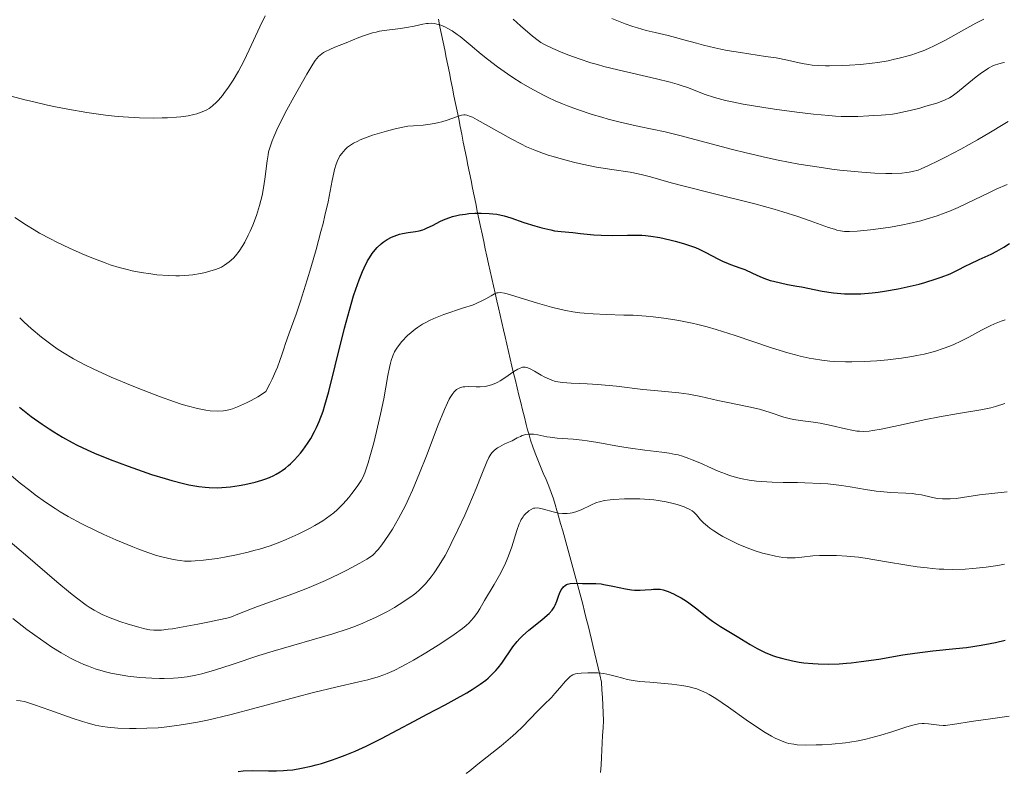
# Model space of a CAD drawing. Units: metres. Extents: x 668231 to 671682, y 4755942 to 4758340.
# Drawn here: x 669517 to 669640, y 4757203 to 4757297 of the extents above; entities that cross this region are included whole.
import ezdxf

# ---------------------------------------------------------------- set-up
doc = ezdxf.new("R2010")
doc.units = ezdxf.units.M
doc.header["$MEASUREMENT"] = 0
doc.linetypes.add('DGN Style 3', pattern=[2.435891, 1.739922, -0.695969])
for name, color, linetype, lineweight in [('Barranco lineal', 142, 'DGN Style 3', 13), ('Curva de nivel directora', 30, 'Continuous', 30), ('Curva de nivel intermedia', 30, 'Continuous', 0)]:
    doc.layers.add(name, color=color, linetype=linetype, lineweight=lineweight)

msp = doc.modelspace()

# ---------------------------------------------------------------- linework, layer by layer
at = {"layer": 'Barranco lineal', "color": 142, "linetype": 'DGN Style 3', "lineweight": 13}
for points in [[(669569.04, 4757297.01, 1460.15), (669569.23, 4757296.05, 1459.73), (669569.43, 4757295.09, 1459.29), (669569.62, 4757294.12, 1458.87), (669569.82, 4757293.16, 1458.48), (669570.01, 4757292.2, 1457.99), (669570.21, 4757291.24, 1457.32), (669570.4, 4757290.27, 1456.7), (669570.6, 4757289.31, 1456.42), (669570.79, 4757288.35, 1456.05), (669570.98, 4757287.39, 1455.66), (669571.18, 4757286.43, 1455.36), (669571.37, 4757285.46, 1455.08), (669571.57, 4757284.5, 1454.67), (669571.76, 4757283.54, 1454.24), (669571.96, 4757282.58, 1453.82), (669572.15, 4757281.61, 1453.43), (669572.35, 4757280.65, 1453.03), (669572.54, 4757279.69, 1452.64), (669572.73, 4757278.73, 1452.33), (669572.93, 4757277.77, 1451.98), (669573.12, 4757276.8, 1451.6), (669573.32, 4757275.84, 1451.21), (669573.51, 4757274.88, 1450.83), (669573.71, 4757273.92, 1450.42), (669573.9, 4757272.95, 1449.95), (669574.1, 4757271.99, 1449.48), (669574.29, 4757271.03, 1449.04), (669574.49, 4757270.1, 1448.65), (669574.7, 4757269.17, 1448.18), (669574.9, 4757268.24, 1447.58), (669575.11, 4757267.31, 1447.05), (669575.31, 4757266.38, 1446.53), (669575.51, 4757265.46, 1445.85), (669575.72, 4757264.53, 1445.52), (669575.92, 4757263.6, 1445.21), (669576.13, 4757262.67, 1444.79), (669576.33, 4757261.74, 1444.4), (669576.54, 4757260.83, 1444.08), (669576.75, 4757259.92, 1443.69), (669576.96, 4757259.01, 1443.23)], [(669576.96, 4757259.01, 1443.23), (669577.17, 4757258.1, 1442.66), (669577.38, 4757257.2, 1442.15), (669577.6, 4757256.29, 1441.57), (669577.81, 4757255.38, 1441.21), (669578.02, 4757254.47, 1440.84), (669578.23, 4757253.56, 1440.34), (669578.44, 4757252.65, 1439.81), (669578.67, 4757251.73, 1439.2), (669578.89, 4757250.82, 1438.49), (669579.12, 4757249.9, 1437.63), (669579.34, 4757248.99, 1436.73), (669579.57, 4757248.07, 1435.99), (669579.79, 4757247.16, 1435.62), (669580.02, 4757246.24, 1435.23), (669580.2, 4757245.58, 1434.91), (669580.39, 4757244.93, 1434.61), (669580.57, 4757244.27, 1434.3), (669580.85, 4757243.46, 1433.87), (669581.13, 4757242.64, 1433.37), (669581.47, 4757241.81, 1432.79), (669581.82, 4757240.98, 1432.36), (669582.16, 4757240.16, 1432.1), (669582.51, 4757239.33, 1431.83), (669582.85, 4757238.5, 1431.5), (669583.14, 4757237.72, 1431.24), (669583.42, 4757236.93, 1430.9), (669583.64, 4757236.21, 1430.51), (669583.86, 4757235.48, 1430.13), (669584.08, 4757234.76, 1429.83), (669584.33, 4757233.84, 1429.5), (669584.59, 4757232.92, 1429.2), (669584.84, 4757232, 1428.79), (669585.09, 4757231.08, 1428.19), (669585.35, 4757230.16, 1427.41), (669585.6, 4757229.24, 1426.65), (669585.85, 4757228.33, 1426.08), (669586.11, 4757227.41, 1425.38), (669586.36, 4757226.49, 1424.86), (669586.61, 4757225.57, 1424.36), (669586.87, 4757224.65, 1423.82), (669587.12, 4757223.73, 1423.23), (669587.33, 4757222.84, 1422.77), (669587.55, 4757221.96, 1422.49), (669587.76, 4757221.07, 1422.25), (669587.97, 4757220.18, 1421.75), (669588.19, 4757219.3, 1421.25), (669588.4, 4757218.41, 1420.89), (669588.62, 4757217.53, 1420.67), (669588.83, 4757216.64, 1420.43), (669589.04, 4757215.75, 1420.08), (669589.26, 4757214.87, 1419.74), (669589.47, 4757213.98, 1419.39), (669589.51, 4757213.02, 1418.86), (669589.56, 4757212.05, 1418.42), (669589.6, 4757211.09, 1418.12), (669589.65, 4757210.12, 1417.91), (669589.69, 4757209.16, 1417.78), (669589.64, 4757208.23, 1417.41), (669589.59, 4757207.3, 1417.11), (669589.54, 4757206.38, 1416.75), (669589.49, 4757205.45, 1416.48), (669589.44, 4757204.52, 1416.14), (669589.39, 4757203.59, 1415.8), (669589.34, 4757202.67, 1415.46)]]:
    msp.add_polyline3d(points, dxfattribs=at)
at = {"layer": 'Curva de nivel directora', "color": 30, "linetype": 'Continuous', "lineweight": 30, "flags": 128}
for points, elevation in [([(669549.49, 4757240.49), (669549.88, 4757240.78), (669550.26, 4757241.09), (669550.52, 4757241.32), (669551.02, 4757241.81), (669551.75, 4757242.63), (669552.06, 4757243.02), (669552.64, 4757243.84), (669553.05, 4757244.48), (669553.54, 4757245.38), (669553.77, 4757245.85), (669554.1, 4757246.61), (669554.59, 4757247.92), (669554.82, 4757248.66), (669555.32, 4757250.38), (669556.12, 4757253.57), (669557.29, 4757258.3), (669557.89, 4757260.56), (669558.42, 4757262.37), (669558.69, 4757263.2), (669559.1, 4757264.35), (669559.52, 4757265.39), (669559.73, 4757265.86), (669560.17, 4757266.73), (669560.4, 4757267.12), (669560.75, 4757267.65), (669561.11, 4757268.11), (669561.36, 4757268.39), (669561.86, 4757268.87), (669562.11, 4757269.07), (669562.63, 4757269.42), (669563.15, 4757269.69), (669563.49, 4757269.84), (669564.16, 4757270.06), (669564.53, 4757270.15), (669565.25, 4757270.28), (669566.17, 4757270.42), (669566.62, 4757270.51), (669567.07, 4757270.63), (669567.29, 4757270.71), (669567.63, 4757270.85), (669568.31, 4757271.18), (669569.31, 4757271.69), (669569.87, 4757271.94), (669570.47, 4757272.17), (669570.8, 4757272.28), (669571.32, 4757272.41), (669571.68, 4757272.48), (669572.43, 4757272.6), (669572.82, 4757272.65), (669573.6, 4757272.7), (669574.38, 4757272.72), (669575.37, 4757272.68), (669575.84, 4757272.64), (669576.34, 4757272.57), (669577.25, 4757272.37), (669578.09, 4757272.12), (669579.74, 4757271.54), (669581.1, 4757271.12), (669582, 4757270.87), (669583.1, 4757270.61), (669583.57, 4757270.51), (669584.41, 4757270.39), (669585.84, 4757270.28), (669586.83, 4757270.17), (669588.47, 4757269.99), (669589.4, 4757269.93), (669590.84, 4757269.91), (669592.7, 4757269.95), (669593.53, 4757269.97), (669594.49, 4757269.95), (669594.94, 4757269.92), (669595.61, 4757269.84), (669596.75, 4757269.64), (669597.99, 4757269.37), (669598.66, 4757269.2), (669599.7, 4757268.91), (669600.72, 4757268.57), (669601.2, 4757268.39), (669601.67, 4757268.19), (669602.53, 4757267.78), (669604.03, 4757266.98), (669604.69, 4757266.65), (669605, 4757266.51), (669605.61, 4757266.27), (669606.78, 4757265.87), (669607.38, 4757265.64), (669608.34, 4757265.21), (669609.28, 4757264.78), (669609.77, 4757264.58), (669610.56, 4757264.29), (669610.98, 4757264.17), (669611.84, 4757263.96), (669612.72, 4757263.79), (669613.91, 4757263.57), (669614.5, 4757263.47), (669617.08, 4757262.95), (669618.49, 4757262.74), (669619.4, 4757262.65), (669619.89, 4757262.62), (669620.66, 4757262.6)], 1450), ([(669620.66, 4757262.6), (669621.93, 4757262.62), (669623.33, 4757262.72), (669624.09, 4757262.81), (669624.89, 4757262.93), (669626.58, 4757263.23), (669627.71, 4757263.47), (669629.2, 4757263.83), (669629.91, 4757264.02), (669631.36, 4757264.46), (669631.99, 4757264.68), (669633.09, 4757265.12), (669634.01, 4757265.55), (669635.08, 4757266.1), (669635.59, 4757266.36), (669636.75, 4757266.9), (669638.25, 4757267.58), (669638.93, 4757267.93), (669639.81, 4757268.46), (669640.53, 4757268.91)], 1450), ([(669516.59, 4757248.39), (669518.07, 4757247.25), (669519.43, 4757246.27), (669520.3, 4757245.68), (669520.87, 4757245.32), (669521.97, 4757244.66), (669523.19, 4757243.98), (669523.81, 4757243.66), (669525.08, 4757243.05), (669525.97, 4757242.65), (669527.94, 4757241.85), (669530.18, 4757241.01), (669531.36, 4757240.59), (669533.13, 4757239.99), (669534.84, 4757239.46), (669535.64, 4757239.23), (669537.11, 4757238.85), (669537.79, 4757238.7), (669539.05, 4757238.48), (669539.84, 4757238.39), (669540.35, 4757238.35), (669541.35, 4757238.32), (669541.91, 4757238.34), (669543.01, 4757238.43), (669544.08, 4757238.58), (669544.78, 4757238.71), (669546.1, 4757239.02), (669546.92, 4757239.26), (669547.31, 4757239.4), (669547.88, 4757239.61), (669548.43, 4757239.87), (669548.7, 4757240.01), (669549.23, 4757240.32), (669549.49, 4757240.49)], 1450), ([(669548.75, 4757202.86), (669549.64, 4757202.9), (669550.09, 4757202.93), (669550.8, 4757203.01), (669551.9, 4757203.18), (669553.09, 4757203.44), (669553.72, 4757203.61), (669554.38, 4757203.8), (669555.76, 4757204.24), (669556.71, 4757204.59), (669557.35, 4757204.83), (669558.62, 4757205.34), (669559.99, 4757205.96), (669560.65, 4757206.27), (669561.92, 4757206.91), (669565.98, 4757209.1), (669567.61, 4757209.95), (669569.89, 4757211.14), (669571.01, 4757211.74), (669572.57, 4757212.62), (669573.27, 4757213.04), (669573.89, 4757213.45), (669574.27, 4757213.72), (669574.95, 4757214.23), (669575.25, 4757214.48), (669575.78, 4757214.97), (669576.24, 4757215.44), (669576.5, 4757215.75), (669576.98, 4757216.36), (669578.35, 4757218.39), (669578.89, 4757219.08), (669579.21, 4757219.43), (669579.57, 4757219.78), (669580.36, 4757220.48), (669581.97, 4757221.79), (669582.63, 4757222.34), (669582.89, 4757222.58), (669583.28, 4757222.99), (669583.54, 4757223.36), (669583.66, 4757223.6), (669583.85, 4757224.12), (669584.06, 4757224.74), (669584.19, 4757225.06), (669584.41, 4757225.52), (669584.6, 4757225.79), (669584.7, 4757225.91), (669584.88, 4757226.06), (669585.07, 4757226.18), (669585.21, 4757226.23), (669585.51, 4757226.31), (669586.01, 4757226.36), (669587.08, 4757226.34), (669588.76, 4757226.32), (669589.4, 4757226.27), (669589.74, 4757226.22), (669590.86, 4757226), (669592.45, 4757225.65), (669593.22, 4757225.54), (669593.59, 4757225.5), (669594.28, 4757225.49), (669594.91, 4757225.52), (669595.65, 4757225.59), (669595.97, 4757225.61), (669596.53, 4757225.62), (669596.79, 4757225.6), (669597.17, 4757225.53), (669597.8, 4757225.32), (669598.47, 4757225.03), (669598.84, 4757224.84), (669599.44, 4757224.51), (669600.07, 4757224.11), (669600.39, 4757223.89), (669601.37, 4757223.15), (669602.69, 4757222.1), (669603.35, 4757221.6), (669604.34, 4757220.95), (669606.44, 4757219.68), (669608.05, 4757218.68), (669608.94, 4757218.17), (669609.92, 4757217.69), (669610.44, 4757217.48), (669610.99, 4757217.27), (669611.36, 4757217.15), (669612.14, 4757216.92), (669613.35, 4757216.64), (669614.19, 4757216.49), (669614.76, 4757216.41), (669615.91, 4757216.29), (669616.56, 4757216.25), (669617.87, 4757216.22), (669619.2, 4757216.27), (669620.1, 4757216.33), (669620.72, 4757216.39), (669621.97, 4757216.54), (669624.15, 4757216.87), (669627.17, 4757217.38), (669628.69, 4757217.61), (669630.94, 4757217.89), (669633.81, 4757218.18), (669635.15, 4757218.33), (669636.99, 4757218.6)], 1425), ([(669636.99, 4757218.6), (669638.1, 4757218.8), (669638.78, 4757218.94), (669639.99, 4757219.23)], 1425), ([(669543.98, 4757202.8), (669544.58, 4757202.85), (669545.71, 4757202.89), (669547.76, 4757202.86), (669548.75, 4757202.86)], 1425)]:
    msp.add_lwpolyline(points, dxfattribs=dict(at, elevation=elevation))
at = {"layer": 'Curva de nivel intermedia', "color": 30, "linetype": 'Continuous', "lineweight": 0, "flags": 128}
for points, elevation in [([(669534.46, 4757284.63), (669535.11, 4757284.66), (669536.25, 4757284.73), (669536.8, 4757284.78), (669537.7, 4757284.91), (669538.41, 4757285.05), (669538.8, 4757285.15), (669539.46, 4757285.39), (669540.04, 4757285.66), (669540.33, 4757285.83), (669540.77, 4757286.15), (669541.24, 4757286.6), (669541.5, 4757286.87), (669542, 4757287.46), (669542.27, 4757287.8), (669542.69, 4757288.37), (669543.34, 4757289.35), (669544.01, 4757290.49), (669544.35, 4757291.1), (669544.68, 4757291.75), (669545.35, 4757293.14), (669546.67, 4757296.03), (669547.33, 4757297.43)], 1465), ([(669546.82, 4757274.31), (669546.97, 4757274.93), (669547.19, 4757276.13), (669547.35, 4757277.27), (669547.51, 4757278.65), (669547.58, 4757279.26), (669547.7, 4757280.01), (669547.77, 4757280.37), (669547.91, 4757280.9), (669548.21, 4757281.78), (669548.41, 4757282.27), (669548.94, 4757283.43), (669550.07, 4757285.64), (669550.93, 4757287.25), (669552.55, 4757290.12), (669553.31, 4757291.38), (669553.61, 4757291.82), (669554.02, 4757292.31), (669554.22, 4757292.5), (669554.65, 4757292.81), (669554.89, 4757292.95), (669555.44, 4757293.22), (669556.06, 4757293.49), (669557.48, 4757294.05), (669559.08, 4757294.69), (669559.92, 4757295), (669560.79, 4757295.27), (669561.23, 4757295.38), (669561.67, 4757295.48), (669562.57, 4757295.63), (669564.27, 4757295.84), (669565.03, 4757295.95), (669566.01, 4757296.13), (669567.08, 4757296.37), (669567.54, 4757296.45), (669567.75, 4757296.47), (669568.17, 4757296.48), (669568.56, 4757296.44), (669568.82, 4757296.39), (669569.35, 4757296.24), (669569.92, 4757296.01), (669570.23, 4757295.85), (669570.76, 4757295.53), (669571.38, 4757295.09), (669571.74, 4757294.82), (669573, 4757293.77), (669574.38, 4757292.63), (669575.16, 4757292), (669576.44, 4757291.03), (669577.69, 4757290.14), (669578.35, 4757289.7), (669579.39, 4757289.04), (669580.47, 4757288.4), (669581.03, 4757288.09), (669582.17, 4757287.49), (669582.76, 4757287.2), (669583.66, 4757286.78), (669584.57, 4757286.39), (669585.19, 4757286.15), (669586.43, 4757285.68), (669588.28, 4757285.07), (669589.49, 4757284.71), (669590.29, 4757284.49), (669591.8, 4757284.11), (669594.18, 4757283.57), (669597.41, 4757282.87), (669599.27, 4757282.43), (669602.55, 4757281.56), (669605.85, 4757280.69), (669607.58, 4757280.25), (669610.22, 4757279.63), (669611.55, 4757279.35), (669614.17, 4757278.86), (669616.69, 4757278.45), (669618.27, 4757278.23), (669619.27, 4757278.11), (669621.11, 4757277.91), (669622.04, 4757277.83), (669623.68, 4757277.72), (669625.04, 4757277.68), (669625.8, 4757277.68), (669627.04, 4757277.73), (669627.69, 4757277.78), (669627.98, 4757277.82), (669628.4, 4757277.91), (669629.08, 4757278.11), (669629.46, 4757278.26), (669630.39, 4757278.68), (669631.59, 4757279.26), (669632.51, 4757279.72), (669634.45, 4757280.74), (669636.51, 4757281.87), (669638.15, 4757282.83), (669639.73, 4757283.82), (669640.34, 4757284.19)], 1460), ([(669578.41, 4757296.98), (669579.32, 4757296.16), (669580.82, 4757294.88), (669581.54, 4757294.31), (669581.87, 4757294.09), (669582.38, 4757293.79), (669583.36, 4757293.33), (669584.6, 4757292.8), (669585.36, 4757292.5), (669586.66, 4757292.03), (669588.13, 4757291.55), (669588.93, 4757291.31), (669589.76, 4757291.08), (669591.5, 4757290.64), (669596.34, 4757289.52), (669598.05, 4757289.1), (669598.93, 4757288.86), (669599.44, 4757288.7), (669600.33, 4757288.39), (669602.32, 4757287.62), (669603.58, 4757287.2), (669604.97, 4757286.83), (669605.79, 4757286.65), (669607.2, 4757286.36), (669609.76, 4757285.93), (669611.09, 4757285.73), (669613.91, 4757285.36), (669616.01, 4757285.12), (669617.91, 4757284.94), (669618.74, 4757284.87), (669619.47, 4757284.83), (669620.65, 4757284.8), (669621.55, 4757284.82), (669622.91, 4757284.91), (669623.54, 4757284.93), (669624.47, 4757284.97)], 1465), ([(669590.75, 4757297.07), (669592.4, 4757296.42), (669593.36, 4757296.09), (669593.94, 4757295.9), (669595.03, 4757295.6), (669596.18, 4757295.32), (669597.8, 4757294.95), (669598.71, 4757294.72), (669599.75, 4757294.43), (669601.33, 4757293.98), (669602.2, 4757293.75), (669603.63, 4757293.4), (669604.39, 4757293.24), (669605.19, 4757293.09), (669606.83, 4757292.81), (669609.99, 4757292.34), (669611.3, 4757292.14), (669612.74, 4757291.88), (669614.57, 4757291.46), (669615.36, 4757291.32), (669615.81, 4757291.26), (669616.58, 4757291.19), (669617.49, 4757291.16), (669618.01, 4757291.15), (669619.6, 4757291.19), (669620.49, 4757291.23), (669621.89, 4757291.34), (669623.34, 4757291.5), (669624.06, 4757291.59), (669625.33, 4757291.8), (669625.96, 4757291.93), (669626.9, 4757292.14), (669627.83, 4757292.4), (669628.29, 4757292.54), (669629.23, 4757292.86), (669629.7, 4757293.04), (669630.4, 4757293.34), (669631.11, 4757293.67), (669632.53, 4757294.39), (669635.17, 4757295.88), (669636.32, 4757296.51), (669637.3, 4757297)], 1470), ([(669624.47, 4757284.97), (669624.99, 4757285.01), (669625.88, 4757285.11), (669626.38, 4757285.19), (669626.93, 4757285.3), (669628.1, 4757285.56), (669629.3, 4757285.87), (669630.07, 4757286.09), (669631.42, 4757286.5), (669632.18, 4757286.77), (669632.49, 4757286.89), (669633.02, 4757287.16), (669633.34, 4757287.36), (669634.02, 4757287.86), (669634.97, 4757288.64), (669636.37, 4757289.79), (669637.04, 4757290.29), (669637.34, 4757290.5), (669637.88, 4757290.85), (669638.36, 4757291.1), (669638.65, 4757291.22), (669639.18, 4757291.41), (669639.67, 4757291.54), (669639.92, 4757291.58)], 1465), ([(669515.56, 4757287.36), (669517.27, 4757286.9), (669518.22, 4757286.67), (669520.09, 4757286.24), (669521.09, 4757286.04), (669522.64, 4757285.73), (669525.01, 4757285.32), (669527.36, 4757284.99), (669528.49, 4757284.86), (669529.58, 4757284.76), (669531.6, 4757284.64), (669533.39, 4757284.61), (669534.46, 4757284.63)], 1465), ([(669542.11, 4757247.95), (669542.44, 4757248), (669542.96, 4757248.13), (669543.24, 4757248.22), (669543.9, 4757248.47), (669545, 4757248.96), (669545.59, 4757249.25), (669546.43, 4757249.71), (669547.14, 4757250.17), (669547.41, 4757250.38), (669547.92, 4757251.34), (669548.21, 4757251.92), (669548.69, 4757252.95), (669548.88, 4757253.41), (669549.19, 4757254.24), (669549.44, 4757254.98), (669549.71, 4757255.86), (669549.84, 4757256.27), (669550.33, 4757257.69), (669551.21, 4757260.07), (669551.76, 4757261.67), (669552.62, 4757264.36), (669553.07, 4757265.85), (669553.73, 4757268.16), (669554.33, 4757270.39), (669554.6, 4757271.43), (669554.83, 4757272.4), (669555.21, 4757274.12), (669555.73, 4757276.78), (669555.93, 4757277.75), (669556.03, 4757278.16), (669556.23, 4757278.85), (669556.45, 4757279.39), (669556.6, 4757279.69), (669556.7, 4757279.87), (669556.93, 4757280.19), (669557.36, 4757280.67), (669557.67, 4757280.95), (669557.9, 4757281.12), (669558.39, 4757281.45), (669558.93, 4757281.74), (669559.24, 4757281.89), (669559.77, 4757282.11), (669560.78, 4757282.46), (669562.52, 4757282.99), (669563.47, 4757283.24), (669564.37, 4757283.44), (669564.8, 4757283.52), (669565.19, 4757283.58), (669565.91, 4757283.66), (669567.13, 4757283.74), (669567.69, 4757283.79), (669568.54, 4757283.92), (669569.1, 4757284.05), (669569.46, 4757284.14), (669570.14, 4757284.36), (669571.41, 4757284.83), (669571.93, 4757284.98), (669572.22, 4757285), (669572.37, 4757285), (669572.61, 4757284.96), (669573.03, 4757284.82), (669573.28, 4757284.71), (669573.89, 4757284.4), (669578.12, 4757282.02), (669579.43, 4757281.34), (669580.08, 4757281.03), (669581.1, 4757280.59), (669582.19, 4757280.18), (669582.77, 4757279.98), (669583.39, 4757279.79), (669584.71, 4757279.41), (669586.09, 4757279.06), (669587.02, 4757278.85), (669588.84, 4757278.48), (669590.74, 4757278.17), (669593.02, 4757277.82), (669594.06, 4757277.62), (669594.57, 4757277.51), (669595.6, 4757277.24), (669598.16, 4757276.52), (669599.95, 4757276.04), (669603.42, 4757275.17), (669608.63, 4757273.86), (669611.05, 4757273.21), (669612.14, 4757272.89), (669614.03, 4757272.29), (669615.59, 4757271.76), (669617.87, 4757270.92), (669618.6, 4757270.68), (669618.92, 4757270.59), (669619.38, 4757270.48), (669619.85, 4757270.42), (669620.1, 4757270.4), (669620.49, 4757270.39), (669621.44, 4757270.44), (669623.11, 4757270.6), (669624.08, 4757270.73), (669625.62, 4757270.96), (669627.19, 4757271.25), (669627.96, 4757271.41)], 1455), ([(669627.96, 4757271.41), (669629.41, 4757271.76), (669630.11, 4757271.95), (669631.46, 4757272.37), (669632.34, 4757272.69), (669632.92, 4757272.91), (669634.09, 4757273.41), (669636.11, 4757274.37), (669637.93, 4757275.26), (669638.85, 4757275.69), (669640.22, 4757276.28)], 1455), ([(669516.01, 4757272.15), (669517.46, 4757271.2), (669518.44, 4757270.6), (669519.11, 4757270.22), (669520.48, 4757269.48), (669521.26, 4757269.08), (669522.85, 4757268.31), (669524.42, 4757267.61), (669525.44, 4757267.18), (669527.3, 4757266.47), (669527.93, 4757266.25), (669529.07, 4757265.89), (669530.08, 4757265.63), (669530.7, 4757265.48), (669531.84, 4757265.27), (669533.03, 4757265.09), (669533.79, 4757265), (669535.24, 4757264.89), (669536.17, 4757264.87), (669536.62, 4757264.87), (669537.3, 4757264.9), (669538.29, 4757264.99), (669539.26, 4757265.15), (669539.88, 4757265.29), (669540.27, 4757265.38), (669540.98, 4757265.6), (669541.59, 4757265.83), (669541.86, 4757265.96), (669542.25, 4757266.18), (669542.82, 4757266.59), (669543.36, 4757267.08), (669543.64, 4757267.38), (669544.08, 4757267.95), (669544.55, 4757268.66), (669544.79, 4757269.09), (669545.23, 4757269.95), (669545.46, 4757270.43), (669545.79, 4757271.2), (669546.25, 4757272.42), (669546.65, 4757273.68), (669546.82, 4757274.31)], 1460), ([(669546.64, 4757230.64), (669547.96, 4757231.06), (669549.19, 4757231.51), (669549.98, 4757231.83), (669551.48, 4757232.49), (669552.9, 4757233.2), (669553.58, 4757233.57), (669554.56, 4757234.17), (669555.48, 4757234.83), (669555.92, 4757235.18), (669556.34, 4757235.55), (669557.11, 4757236.31), (669557.8, 4757237.09), (669558.21, 4757237.59), (669558.88, 4757238.49), (669559.37, 4757239.23), (669559.57, 4757239.59), (669559.83, 4757240.19), (669559.96, 4757240.55), (669560.25, 4757241.43), (669560.46, 4757242.17), (669560.94, 4757243.93), (669561.3, 4757245.38), (669561.8, 4757247.55), (669562.18, 4757249.46), (669562.68, 4757252.36), (669562.89, 4757253.38), (669563.03, 4757253.93), (669563.12, 4757254.26), (669563.31, 4757254.82), (669563.53, 4757255.32), (669563.67, 4757255.56), (669563.92, 4757255.94), (669564.47, 4757256.62), (669565.18, 4757257.37), (669565.63, 4757257.77), (669566.14, 4757258.19), (669566.42, 4757258.39), (669567.03, 4757258.8), (669567.36, 4757258.99), (669567.9, 4757259.27), (669568.47, 4757259.53), (669569.7, 4757260.01), (669572.19, 4757260.83), (669573.28, 4757261.2), (669573.75, 4757261.39), (669574.54, 4757261.75), (669574.97, 4757261.98), (669575.65, 4757262.37), (669576.04, 4757262.59), (669576.35, 4757262.71), (669576.5, 4757262.74), (669576.77, 4757262.75), (669577.3, 4757262.67), (669577.65, 4757262.59), (669578.58, 4757262.31), (669581.45, 4757261.43), (669583.2, 4757260.95), (669584.4, 4757260.66), (669585, 4757260.53), (669585.88, 4757260.36), (669586.74, 4757260.23), (669587.3, 4757260.17), (669588.41, 4757260.08), (669590.03, 4757260.01), (669592.25, 4757259.95), (669593.42, 4757259.91), (669595.05, 4757259.8), (669595.91, 4757259.72), (669597.24, 4757259.56), (669598.62, 4757259.35), (669599.33, 4757259.23), (669600.78, 4757258.93), (669601.52, 4757258.76), (669602.66, 4757258.47), (669603.82, 4757258.14), (669606.17, 4757257.4), (669610.72, 4757255.86), (669612.78, 4757255.21), (669613.72, 4757254.95), (669614.31, 4757254.8), (669615.44, 4757254.55), (669615.98, 4757254.45), (669617.02, 4757254.29), (669618.02, 4757254.18), (669618.68, 4757254.14), (669620.01, 4757254.09), (669620.77, 4757254.08), (669622.32, 4757254.12), (669623.9, 4757254.21), (669625.29, 4757254.33), (669625.97, 4757254.41), (669626.99, 4757254.54), (669628.29, 4757254.75), (669628.92, 4757254.87), (669629.84, 4757255.06), (669631.15, 4757255.4), (669632.36, 4757255.78), (669632.94, 4757256), (669633.48, 4757256.22), (669634.5, 4757256.7)], 1445), ([(669516.61, 4757259.6), (669517.18, 4757259.06), (669518.04, 4757258.28), (669519.35, 4757257.19), (669520.66, 4757256.19), (669521.32, 4757255.73), (669521.99, 4757255.29), (669523.34, 4757254.48), (669524.78, 4757253.71), (669525.8, 4757253.21), (669528.08, 4757252.18), (669530.71, 4757251.07), (669532.08, 4757250.52), (669534.1, 4757249.74), (669535.98, 4757249.08), (669536.82, 4757248.8), (669537.58, 4757248.57), (669538.87, 4757248.24), (669539.91, 4757248.04), (669540.47, 4757247.97), (669541.39, 4757247.92), (669542.11, 4757247.95)], 1455), ([(669634.5, 4757256.7), (669635.44, 4757257.19), (669636.58, 4757257.82), (669637.1, 4757258.11), (669638.12, 4757258.61), (669638.64, 4757258.84), (669639.49, 4757259.16), (669639.97, 4757259.33)], 1445), ([(669515.43, 4757231.55), (669517.34, 4757229.93), (669521.27, 4757226.54), (669522.99, 4757225.1), (669523.72, 4757224.52), (669524.94, 4757223.61), (669525.3, 4757223.37), (669525.95, 4757222.97), (669526.55, 4757222.64), (669526.93, 4757222.46), (669527.72, 4757222.12), (669529.17, 4757221.58), (669530.19, 4757221.24), (669531.51, 4757220.84), (669532.12, 4757220.68), (669532.64, 4757220.55), (669532.92, 4757220.51), (669533.41, 4757220.47), (669534.01, 4757220.47), (669534.36, 4757220.5), (669535.22, 4757220.59), (669535.74, 4757220.66), (669536.63, 4757220.8), (669538.92, 4757221.23), (669540.36, 4757221.52), (669542.93, 4757222.08), (669544.13, 4757222.57), (669546.37, 4757223.43), (669550.36, 4757224.87), (669552.22, 4757225.57), (669553.13, 4757225.94), (669554.91, 4757226.72), (669556.56, 4757227.5), (669557.55, 4757228), (669559.2, 4757228.86), (669560.07, 4757229.37), (669560.42, 4757229.6), (669560.81, 4757229.89), (669560.98, 4757230.04), (669561.3, 4757230.36), (669561.51, 4757230.6), (669561.96, 4757231.18), (669562.79, 4757232.37), (669563.27, 4757233.13), (669564.05, 4757234.48), (669564.9, 4757236.1), (669565.34, 4757237.02), (669565.79, 4757238.02), (669566.68, 4757240.14), (669567.54, 4757242.32), (669569.02, 4757246.18), (669569.79, 4757248.1), (669570.17, 4757248.96), (669570.39, 4757249.39), (669570.52, 4757249.63), (669570.76, 4757250.01), (669571, 4757250.32), (669571.12, 4757250.45), (669571.31, 4757250.61), (669571.61, 4757250.79), (669571.78, 4757250.86), (669572.14, 4757250.94), (669572.35, 4757250.97), (669572.79, 4757250.98), (669573.75, 4757250.96), (669574.24, 4757250.96), (669574.88, 4757251), (669575.2, 4757251.06), (669575.69, 4757251.19), (669576.2, 4757251.4), (669576.47, 4757251.54), (669576.75, 4757251.7), (669577.34, 4757252.08), (669578.47, 4757252.86), (669578.96, 4757253.16)], 1440), ([(669578.96, 4757253.16), (669579.18, 4757253.27), (669579.55, 4757253.4), (669579.66, 4757253.42), (669579.88, 4757253.42), (669580.09, 4757253.39), (669580.22, 4757253.35), (669580.52, 4757253.22), (669581.07, 4757252.92), (669581.91, 4757252.42), (669582.34, 4757252.18), (669582.92, 4757251.9), (669583.22, 4757251.78), (669583.7, 4757251.63), (669584.26, 4757251.52), (669584.56, 4757251.48), (669585.66, 4757251.41), (669587.67, 4757251.34), (669588.98, 4757251.25), (669591.33, 4757251.02), (669594.62, 4757250.64), (669596.07, 4757250.48), (669599.11, 4757250.21), (669600.4, 4757250.03), (669601.88, 4757249.74), (669604.02, 4757249.25), (669605.07, 4757249.02), (669607.91, 4757248.46), (669609.24, 4757248.14), (669610.56, 4757247.73), (669612.29, 4757247.16), (669613.13, 4757246.94), (669613.54, 4757246.85), (669614.34, 4757246.72), (669615.97, 4757246.51), (669616.82, 4757246.39), (669618.2, 4757246.11), (669620, 4757245.69), (669620.8, 4757245.52), (669621.43, 4757245.42), (669621.73, 4757245.39), (669622.19, 4757245.37), (669622.96, 4757245.41), (669623.41, 4757245.47), (669624.48, 4757245.65), (669626.63, 4757246.11), (669630.06, 4757246.87), (669631.78, 4757247.21), (669634.14, 4757247.62), (669636.93, 4757248.07), (669638.19, 4757248.34), (669638.79, 4757248.49), (669639.95, 4757248.85)], 1440), ([(669568.11, 4757227.14), (669568.5, 4757227.67), (669569.14, 4757228.64), (669569.86, 4757229.85), (669570.24, 4757230.56), (669570.64, 4757231.34), (669571.48, 4757233.06), (669572.32, 4757234.88), (669572.85, 4757236.07), (669573.76, 4757238.21), (669574.48, 4757240.01), (669575.09, 4757241.56), (669575.35, 4757242.11), (669575.6, 4757242.54), (669575.75, 4757242.74), (669576.04, 4757243.02), (669576.44, 4757243.31), (669576.68, 4757243.46), (669577.28, 4757243.77), (669577.64, 4757243.94), (669578.28, 4757244.2), (669578.9, 4757244.57), (669579.29, 4757244.75), (669579.53, 4757244.84), (669579.99, 4757244.97), (669580.32, 4757245.02), (669580.53, 4757245.03), (669580.93, 4757245.03), (669581.49, 4757244.95), (669582.59, 4757244.71), (669583.01, 4757244.64), (669583.89, 4757244.54), (669585.89, 4757244.4), (669587.04, 4757244.28), (669587.67, 4757244.2), (669588.98, 4757243.99), (669591.72, 4757243.5), (669593.06, 4757243.28), (669594.89, 4757243.02), (669597.01, 4757242.77), (669597.93, 4757242.64), (669598.68, 4757242.5), (669599.04, 4757242.42), (669599.58, 4757242.27), (669600.39, 4757242), (669600.82, 4757241.83), (669601.76, 4757241.43), (669603.22, 4757240.75), (669604.06, 4757240.39), (669604.98, 4757240.04), (669605.47, 4757239.87), (669606.51, 4757239.57), (669607.06, 4757239.44), (669607.94, 4757239.27), (669608.86, 4757239.15), (669609.5, 4757239.09), (669610.82, 4757239.02), (669612.18, 4757238.98), (669614, 4757238.96), (669614.9, 4757238.94), (669616.86, 4757238.87), (669617.78, 4757238.8), (669619.5, 4757238.6), (669620.56, 4757238.44), (669622.51, 4757238.11), (669623.82, 4757237.9), (669624.43, 4757237.83), (669625.58, 4757237.73), (669627.56, 4757237.64), (669628.4, 4757237.58), (669628.78, 4757237.53), (669629.49, 4757237.41), (669630.72, 4757237.14), (669631.29, 4757237.03), (669631.57, 4757236.99), (669632.14, 4757236.93), (669632.71, 4757236.92), (669633.09, 4757236.93), (669633.86, 4757236.99), (669636.79, 4757237.43), (669640.25, 4757237.8)], 1435), ([(669514.44, 4757240.77), (669516.69, 4757238.91), (669517.88, 4757237.97), (669518.57, 4757237.44), (669519.83, 4757236.53), (669521.05, 4757235.72), (669521.68, 4757235.32), (669522.68, 4757234.73), (669524.4, 4757233.8), (669526.2, 4757232.91), (669527.16, 4757232.45), (669528.63, 4757231.79), (669530.76, 4757230.9), (669531.41, 4757230.65), (669532.64, 4757230.21), (669533.74, 4757229.85), (669534.42, 4757229.66), (669535.64, 4757229.37), (669536.37, 4757229.24), (669536.72, 4757229.19), (669537.26, 4757229.14), (669538.1, 4757229.13), (669538.57, 4757229.15), (669539.62, 4757229.24), (669541.32, 4757229.47), (669542.26, 4757229.64), (669543.74, 4757229.92), (669545.22, 4757230.26), (669545.94, 4757230.45), (669546.64, 4757230.64)], 1445), ([(669523.18, 4757209.47), (669524.48, 4757209.04), (669525.05, 4757208.87), (669526.08, 4757208.6), (669527, 4757208.42), (669527.6, 4757208.33), (669528.88, 4757208.22), (669530.35, 4757208.17), (669531.18, 4757208.16), (669532.51, 4757208.19), (669533.94, 4757208.27), (669534.7, 4757208.34), (669536.27, 4757208.53), (669537.1, 4757208.66), (669538.86, 4757208.97), (669540.13, 4757209.23), (669542.9, 4757209.88), (669546.4, 4757210.78), (669551.2, 4757212.08), (669553.4, 4757212.66), (669556.21, 4757213.35), (669559.08, 4757214.01), (669560.18, 4757214.28), (669561.48, 4757214.64), (669562.19, 4757214.88), (669562.63, 4757215.05), (669563.5, 4757215.44), (669564.47, 4757215.93), (669565.01, 4757216.22), (669565.9, 4757216.72), (669567.44, 4757217.63), (669569.02, 4757218.61), (669569.83, 4757219.14), (669571.01, 4757219.94), (669572.05, 4757220.71), (669572.49, 4757221.07), (669572.87, 4757221.42), (669573.09, 4757221.63), (669573.47, 4757222.06), (669573.94, 4757222.7), (669574.22, 4757223.15), (669574.82, 4757224.19), (669576.03, 4757226.22), (669576.68, 4757227.38), (669577.29, 4757228.58), (669577.56, 4757229.18), (669577.8, 4757229.77), (669578.21, 4757230.92), (669578.83, 4757232.96), (669579.13, 4757233.78), (669579.29, 4757234.12), (669579.4, 4757234.33), (669579.63, 4757234.69), (669579.74, 4757234.85), (669579.98, 4757235.11), (669580.21, 4757235.32), (669580.36, 4757235.44), (669580.65, 4757235.61), (669580.95, 4757235.74), (669581.09, 4757235.77), (669581.4, 4757235.79), (669581.63, 4757235.77), (669582.2, 4757235.64), (669583.38, 4757235.3), (669584.08, 4757235.15), (669584.56, 4757235.1), (669584.8, 4757235.08), (669585.17, 4757235.09), (669585.53, 4757235.14), (669585.76, 4757235.18), (669586.22, 4757235.31), (669586.89, 4757235.57), (669588.12, 4757236.14), (669588.84, 4757236.45), (669589.21, 4757236.57), (669589.82, 4757236.72), (669590.55, 4757236.82), (669590.97, 4757236.86), (669592.31, 4757236.93), (669593.07, 4757236.94), (669594.25, 4757236.92), (669595.42, 4757236.85), (669595.99, 4757236.8), (669596.53, 4757236.73), (669597.53, 4757236.56), (669598.42, 4757236.36), (669598.94, 4757236.22), (669599.8, 4757235.92), (669600.06, 4757235.82), (669600.49, 4757235.61), (669600.82, 4757235.41), (669601.01, 4757235.26), (669601.33, 4757234.93), (669601.86, 4757234.31), (669602.22, 4757233.93), (669602.72, 4757233.5), (669603.02, 4757233.26), (669603.5, 4757232.93), (669604.24, 4757232.47), (669604.65, 4757232.23), (669605.63, 4757231.7)], 1430), ([(669605.63, 4757231.7), (669606.65, 4757231.21), (669607.17, 4757230.99), (669607.68, 4757230.78), (669608.67, 4757230.43), (669609.61, 4757230.14), (669610.19, 4757229.99), (669611.22, 4757229.76), (669612.15, 4757229.6), (669612.68, 4757229.55), (669613.01, 4757229.54), (669613.68, 4757229.56), (669614.52, 4757229.64), (669615.9, 4757229.77), (669616.75, 4757229.82), (669618.09, 4757229.85), (669618.87, 4757229.83), (669620.16, 4757229.76), (669621.64, 4757229.61), (669622.44, 4757229.5), (669625.12, 4757229.06), (669627.68, 4757228.63), (669628.96, 4757228.43), (669630.23, 4757228.27), (669630.84, 4757228.21), (669631.74, 4757228.14), (669632.32, 4757228.12), (669633.44, 4757228.1), (669634.99, 4757228.14), (669635.93, 4757228.21), (669637.59, 4757228.38), (669639.08, 4757228.6), (669639.88, 4757228.74)], 1430), ([(669515.76, 4757221.93), (669517.52, 4757220.58), (669518.5, 4757219.84), (669519.91, 4757218.84), (669520.65, 4757218.35), (669521.79, 4757217.63), (669522.97, 4757216.97), (669523.57, 4757216.67), (669524.66, 4757216.18), (669525.21, 4757215.96), (669526.06, 4757215.65), (669527.37, 4757215.27), (669528.04, 4757215.1), (669529.44, 4757214.83), (669530.17, 4757214.72), (669531.66, 4757214.55), (669533.14, 4757214.45), (669534.1, 4757214.42), (669534.71, 4757214.42), (669535.87, 4757214.46), (669536.47, 4757214.5), (669537.59, 4757214.63), (669538.66, 4757214.83), (669539.4, 4757215.01), (669541.01, 4757215.49), (669543.2, 4757216.2), (669546.56, 4757217.3), (669548.33, 4757217.86), (669555.82, 4757220.04), (669557.62, 4757220.62), (669558.44, 4757220.91), (669559.59, 4757221.36), (669560.13, 4757221.59), (669561.17, 4757222.06), (669561.67, 4757222.31), (669562.64, 4757222.83), (669563.55, 4757223.34), (669564.1, 4757223.68), (669565.08, 4757224.31), (669565.87, 4757224.86), (669566.21, 4757225.13), (669566.68, 4757225.55), (669566.92, 4757225.77), (669567.4, 4757226.28), (669568.11, 4757227.14)], 1435), ([(669572.51, 4757202.53), (669572.95, 4757202.88), (669573.95, 4757203.68), (669576.87, 4757206), (669578.33, 4757207.23), (669578.77, 4757207.63), (669579.55, 4757208.38), (669581.43, 4757210.34), (669582.22, 4757211.13), (669583.18, 4757212.07), (669583.62, 4757212.54), (669584.23, 4757213.24), (669584.95, 4757214.1), (669585.27, 4757214.44), (669585.53, 4757214.68), (669585.65, 4757214.77), (669585.86, 4757214.89), (669586.2, 4757215.01), (669586.41, 4757215.05), (669586.9, 4757215.11), (669587.75, 4757215.15), (669588.24, 4757215.15), (669589, 4757215.12), (669589.76, 4757215.04), (669590.13, 4757214.98), (669590.48, 4757214.9), (669591.16, 4757214.73), (669592.12, 4757214.46), (669592.68, 4757214.32), (669593.66, 4757214.15), (669594.24, 4757214.07), (669595.52, 4757213.95), (669598.27, 4757213.72), (669599.52, 4757213.56), (669600.26, 4757213.43), (669600.59, 4757213.36), (669601.07, 4757213.23), (669601.38, 4757213.13), (669601.97, 4757212.9), (669602.55, 4757212.62), (669602.94, 4757212.41), (669603.76, 4757211.91), (669605.33, 4757210.84), (669607.55, 4757209.26), (669608.59, 4757208.53), (669609.95, 4757207.65), (669610.73, 4757207.2), (669611.21, 4757206.96), (669612.06, 4757206.58), (669612.63, 4757206.38), (669612.92, 4757206.3), (669613.51, 4757206.19), (669613.95, 4757206.14), (669615, 4757206.1), (669616.34, 4757206.12), (669617.09, 4757206.14), (669618.27, 4757206.21), (669620.01, 4757206.38), (669620.55, 4757206.45), (669621.57, 4757206.63), (669622.54, 4757206.83), (669623.16, 4757206.99), (669624.4, 4757207.33), (669625.8, 4757207.77), (669627.54, 4757208.33), (669628.26, 4757208.54), (669629.12, 4757208.74), (669629.58, 4757208.8), (669629.85, 4757208.81), (669630.38, 4757208.77), (669631.71, 4757208.58), (669632.22, 4757208.55), (669632.5, 4757208.55), (669632.78, 4757208.57), (669633.41, 4757208.65), (669636.01, 4757209.09), (669637.85, 4757209.34), (669640.47, 4757209.71)], 1420), ([(669516.21, 4757211.68), (669516.69, 4757211.64), (669517.22, 4757211.53), (669517.6, 4757211.43), (669518.48, 4757211.15), (669520.37, 4757210.48), (669523.18, 4757209.47)], 1430)]:
    msp.add_lwpolyline(points, dxfattribs=dict(at, elevation=elevation))

doc.saveas('drawing.dxf')
